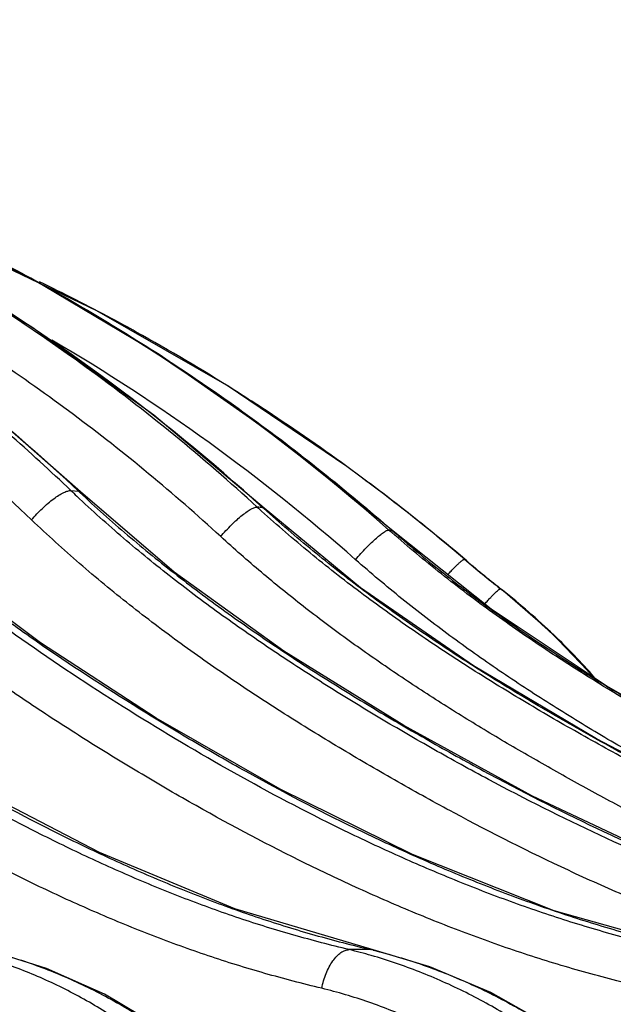
# Model space of a CAD drawing. Units: inches. Extents: x 0 to 17, y 0 to 11.
# Drawn here: x 16.2 to 16.4, y 6.5 to 6.7 of the extents above; entities that cross this region are included whole.
import ezdxf

# ---------------------------------------------------------------- set-up
doc = ezdxf.new("R2010")
doc.units = ezdxf.units.IN
doc.header["$LTSCALE"] = 0.935
doc.header["$MEASUREMENT"] = 0
doc.layers.get('0').update_dxf_attribs({"linetype": 'CONTINUOUS'})

msp = doc.modelspace()

# ---------------------------------------------------------------- linework, layer by layer
at = {"color": 7, "linetype": 'Continuous'}
for p, q in [((16.2596610857, 6.6413409152), (16.2299881072, 6.6555606253)), ((16.2918990518, 6.6228168724), (16.2596610857, 6.6413409152)), ((16.321412072, 6.6028595092), (16.2918990518, 6.6228168724)), ((16.3250264406, 6.600197467), (16.3214129689, 6.6028588403)), ((16.3257492257, 6.599659040700001), (16.3250264343, 6.600197443099999)), ((16.3318214323, 6.5950634608), (16.3250264406, 6.600197467)), ((16.3509970987, 6.579578791799999), (16.3505719338, 6.579939277899999)), ((16.3279454223, 6.483366025900001), (16.3279428406, 6.4833666505))]:
    msp.add_line(p, q, dxfattribs=at)
at = {"color": 9, "linetype": 'Continuous'}
for p, q in [((16.2532919501, 6.5968796564), (16.255119939, 6.5967651241)), ((16.2556556908, 6.596580361900001), (16.2551199391, 6.5967651241)), ((16.255119939, 6.5967651241), (16.2555004538, 6.5964073887)), ((16.3009295356, 6.5924552013), (16.3007359719, 6.5926306239)), ((16.3007360084, 6.5926306686), (16.3009979236, 6.592534190399999)), ((16.3328979412, 6.5868544727), (16.3328136884, 6.5868908244)), ((16.3599347325, 6.5722479578), (16.3599368324, 6.572246440800001)), ((16.3567350865, 6.567789470399999), (16.3575426045, 6.567202764299999)), ((16.3273767992, 6.4834330799), (16.3220234714, 6.4834332336)), ((16.3279428406, 6.4833666505), (16.3273767995, 6.4834330898))]:
    msp.add_line(p, q, dxfattribs=at)
at = {"color": 7, "linetype": 'Continuous'}
for points in [[(16.2556558564, 6.596580207100001), (16.2292838065, 6.6196777001), (16.2002008768, 6.6415577214), (16.1696753903, 6.661055741699999), (16.1378788977, 6.678063620800001), (16.104991012, 6.6924859301), (16.0712009935, 6.704240447799999), (16.0367018429, 6.7132611231)], [(16.300998031, 6.592534093099999), (16.2737733819, 6.615492151900001), (16.2436596491, 6.6372816141), (16.2120672658, 6.6566543975), (16.1791782947, 6.673501756499999), (16.1451817677, 6.6877295005), (16.1117272655, 6.6988374178)], [(16.3328980207, 6.586854410499999), (16.3053827523, 6.6092870487), (16.2750879547, 6.630513545499999), (16.243348095, 6.6493935972), (16.2103379804, 6.6658255096), (16.1759420454, 6.679828615)], [(16.3279454204, 6.483366015900001), (16.2937448126, 6.4935311403), (16.2603238915, 6.5074543405), (16.2290128446, 6.5236598498), (16.1997553391, 6.5413154042), (16.1724482621, 6.5599264362), (16.1474087331, 6.5796486745), (16.1260361315, 6.599657465499999)], [(16.4083916129, 6.482981626900001), (16.3726959086, 6.493062972000001), (16.337708551, 6.506929269800001), (16.3049483047, 6.523074268099999), (16.2743486128, 6.5406669187), (16.2457912421, 6.5592198289), (16.2196032187, 6.5788952649), (16.1971611454, 6.5989585034)], [(16.4744703101, 6.481809904199999), (16.4373664356, 6.4917635604), (16.4011260375, 6.505457896599999), (16.3671975207, 6.5214179565), (16.3355011617, 6.53882279), (16.3059185363, 6.557199852999999), (16.2787928712, 6.5767292614), (16.2556556908, 6.596580361900001)], [(16.5256354538, 6.4798404225), (16.4877112051, 6.4894598161), (16.4505190387, 6.502825077000001), (16.4156888465, 6.5184462338), (16.3831327095, 6.5355135043), (16.352739023, 6.5535736886), (16.3248668173, 6.5728269529), (16.300997884, 6.5925341462)], [(16.5615042538, 6.4770804392), (16.5228483721, 6.4863295493), (16.4850378693, 6.4992571969), (16.4496057043, 6.5144215847), (16.4164520794, 6.5310320922), (16.3854887236, 6.548665909199999), (16.3570964138, 6.567551486599999), (16.3328979412, 6.5868544727)], [(16.3827883717, 6.550462089400001), (16.3717623749, 6.561996571), (16.35993684, 6.5722464492)], [(16.3510277887, 6.3146095372), (16.3499388587, 6.3312505633), (16.3472257227, 6.3493901318), (16.3429519929, 6.3671261603), (16.3371629159, 6.3842572499), (16.3299208961, 6.4005908628), (16.3213056341, 6.415942567999999), (16.3114132849, 6.4301390598), (16.3003566617, 6.4430193142), (16.2882646319, 6.4544375378), (16.2752782735, 6.4642680737), (16.2615482453, 6.472406876), (16.2472365857, 6.4787703562), (16.233812014, 6.482977362200001)], [(16.4509722171, 6.3149933342), (16.4498482766, 6.3317737722), (16.4470179331, 6.3499125662), (16.4425424811, 6.3676438412), (16.4364704848, 6.384765948099999), (16.4288689311, 6.401086265700001), (16.4198228121, 6.4164213833), (16.4094340614, 6.430599565), (16.3978208673, 6.4434623639), (16.3851166372, 6.454866809199999), (16.371467251, 6.464688521799999), (16.3570285653, 6.4728232865), (16.3419675175, 6.479186464400001), (16.3279428406, 6.4833666505)]]:
    msp.add_lwpolyline(points, dxfattribs=at)
at = {"color": 9, "linetype": 'Continuous'}
for centre, radius, start, end in [((16.0077192283, 6.2195401199), 0.4900913474, 48.595254092, 64.02821100879999), ((15.9724739724, 6.231147217), 0.4882891637, 47.7575057946, 59.90476512520001), ((16.0054334515, 6.218829976499999), 0.4811895073, 48.6061529835, 59.6511646683), ((16.4719552507, 6.825746085900001), 0.3165335394, 226.3060472418, 226.6580883444), ((16.2407358079, 6.1205272478), 0.4759008482, 82.7570430368, 82.92817143780002), ((16.5177619713, 6.8312511224), 0.3233723567, 227.5074196496, 227.7624135018), ((16.5528170777, 6.8378522053), 0.3341910718, 228.609221292, 228.77734018), ((16.2977866704, 6.451753641), 0.1396028305, 75.4689407964, 75.87592508530001), ((16.3386656694, 6.562574876499999), 0.0210045978, 54.0499722908, 55.5740318709), ((16.5678640789, 6.8353277187), 0.3353692663, 229.6080409242, 231.5738817165), ((16.3465072299, 6.553331105599999), 0.0231979552, 54.6322215888, 56.1456952177), ((16.2512262687, 6.4361313401), 0.1741572672, 41.3566538308, 51.5887621163), ((16.2511367592, 6.434790808300001), 0.17530395, 46.14274158310001, 51.6382210247), ((16.2509700878, 6.4346266162), 0.1755378245, 41.43757177070001, 46.1406465268), ((16.2905402539, 6.3536947039), 0.1335038695, 73.9277894416, 76.3598879982), ((16.2957366723, 6.3523142982), 0.1348823113, 76.19528744029999, 76.4333797724)]:
    msp.add_arc(centre, radius, start, end, dxfattribs=at)
at = {"color": 7, "linetype": 'Continuous'}
for centre, radius, start, end in [((16.0279753847, 6.2007766562), 0.497767545, 61.7817172175, 64.0883245243), ((16.0279323539, 6.2007008037), 0.497854729, 60.9849352044, 61.78148114530001), ((16.0277482458, 6.2003748533), 0.4982290697, 57.7287714675, 60.9846014494), ((16.0277323258, 6.2003551007), 0.4982542713000001, 56.8160044397, 57.72843633159999), ((16.0276108661, 6.200170225), 0.4984754754, 53.88546444310001, 56.8159511378), ((16.02581564, 6.1965154012), 0.5024739174, 52.4828916833, 53.3512424052), ((16.0272362082, 6.1996749193), 0.4990965027000001, 49.6256385085, 53.2655720537), ((16.0255199806, 6.1961329163), 0.5029573496, 49.73818544270001, 52.4827121522), ((16.5689924606, 6.836246020700001), 0.3367493295, 229.657733628, 231.6246090615001)]:
    msp.add_arc(centre, radius, start, end, dxfattribs=at)
at = {"color": 9, "linetype": 'Continuous'}
for points, knots in [([(16.2435588809, 6.589644641), (16.236017834, 6.596847345700001), (16.2204772964, 6.610723595800001), (16.1958600759, 6.6298702574), (16.1700867452, 6.6472270137), (16.143272604, 6.662716092999999), (16.1155353267, 6.6762691238), (16.0869970568, 6.6878261977), (16.0577856211, 6.6973356202), (16.0379303544, 6.7022864894), (16.0279398964, 6.704406135299999)], [0, 0, 0, 0, 0.1264733199, 0.2524500836, 0.377954388, 0.5030276666, 0.6277130766, 0.7520636709, 0.8761379634, 1, 1, 1, 1]), ([(16.2993257139, 6.5928078065), (16.2859138453, 6.605093981900001), (16.2577280535, 6.6281365324), (16.2118906499, 6.6576207449), (16.1631278647, 6.681612112000001), (16.1290268701, 6.6937562266), (16.1117191319, 6.6988147206)], [0, 0, 0, 0, 0.2511589795, 0.5014504624, 0.7510072595999999, 1, 1, 1, 1]), ([(16.2532919556, 6.5968796598), (16.2431628501, 6.606555950900001), (16.2220907287, 6.624975757000001), (16.1882262534, 6.6495988685), (16.1524417042, 6.6709620974), (16.1274337849, 6.682945398099999), (16.1147144736, 6.688334758200001)], [0, 0, 0, 0, 0.251813006, 0.5023311549, 0.7516781136, 1, 1, 1, 1]), ([(16.2902851535, 6.58553454), (16.278667828, 6.5961746175), (16.2543941998, 6.6162820137), (16.2152135157, 6.64259744), (16.1736924298, 6.664774710800001), (16.1446820563, 6.6766690909), (16.1299391151, 6.6818535206)], [0, 0, 0, 0, 0.2510568275, 0.5013375257, 0.7509444798999999, 1, 1, 1, 1]), ([(16.1759420093, 6.679828628099999), (16.1902693085, 6.6746187081), (16.2184727185, 6.662844347999999), (16.258967473, 6.6413183843), (16.2973492708, 6.6161015513), (16.3213006473, 6.5969815939), (16.3328136921, 6.5868908336)], [0, 0, 0, 0, 0.2494857537, 0.4992997072, 0.7494650742, 1, 1, 1, 1]), ([(16.1474951242, 6.673157496799999), (16.157236867, 6.668128378), (16.1764083538, 6.6573519143), (16.2040099285, 6.6391703677), (16.2303870094, 6.619024938099999), (16.2470392867, 6.6043781093), (16.2551199414, 6.5967651252)], [0, 0, 0, 0, 0.2484445553, 0.4978982977, 0.7484118175, 1, 1, 1, 1]), ([(16.3220234714, 6.4834332336), (16.3174545372, 6.4845417761), (16.3106230901, 6.4863194722), (16.3015969476, 6.4890001894), (16.2926137966, 6.491907932899999), (16.2814873407, 6.495935879099999), (16.2683172781, 6.5013290982), (16.2553117849, 6.5072164149), (16.2381668849, 6.5156825738), (16.2171523748, 6.527316960599999), (16.1926137545, 6.542661781100001), (16.1686186972, 6.5591792023), (16.1494130383, 6.5742735396), (16.1347345103, 6.5873637493), (16.1276695372, 6.594286427899999), (16.1242154265, 6.597844792)], [0, 0, 0, 0, 0.0610508707, 0.0916318306, 0.1222579183, 0.183649208, 0.2452359814, 0.3070166043, 0.3689901422, 0.4934958043, 0.61873036, 0.7446803354000001, 0.8716197016, 0.9356037649, 1, 1, 1, 1]), ([(16.1255773811, 6.5991875776), (16.1291241493, 6.5955769086), (16.1363726539, 6.5885526245), (16.151418711, 6.575279775199999), (16.1710803616, 6.5599900517), (16.1956231529, 6.543285115800001), (16.2206912563, 6.5277780429), (16.2421285832, 6.5160151102), (16.2595993712, 6.5074559583), (16.2728380609, 6.5015061009), (16.2862319931, 6.4960564636), (16.2975385127, 6.4919860497), (16.3066604001, 6.4890496367), (16.3135332817, 6.487018076900001), (16.320438983, 6.4851479603), (16.3250622244, 6.483991536), (16.3273767992, 6.4834330799)], [0, 0, 0, 0, 0.0645701773, 0.1287102108, 0.2558949283, 0.3819993663, 0.5073171737, 0.6318283725, 0.6937654146, 0.7554776720999999, 0.8169591769, 0.8782006936, 0.9087323970000001, 0.9392046956, 0.9696240189, 1, 1, 1, 1]), ([(16.4035202454, 6.4830716778), (16.3987277546, 6.4841748216), (16.3915613067, 6.4859455312), (16.3820875676, 6.4886214077), (16.3726626613, 6.491523731699999), (16.3609877381, 6.4955456295), (16.3471621722, 6.500934388099999), (16.3335076298, 6.5068181661), (16.3155146306, 6.515276967), (16.2934550658, 6.5269043583), (16.2676756265, 6.5422494153), (16.2424757934, 6.5587682023), (16.2222933658, 6.5738919901), (16.2068657351, 6.587023168200001), (16.1994396888, 6.593972967899999), (16.195808783, 6.5975459589)], [0, 0, 0, 0, 0.06155824219999999, 0.0923730058, 0.1232164166, 0.1849908372, 0.2468908276, 0.3089160426, 0.3710664889, 0.4957274078, 0.6208662816, 0.7464778642000001, 0.8727494570000001, 0.9362352536, 1, 1, 1, 1]), ([(16.4080262438, 6.4830247412), (16.4031783151, 6.4841348149), (16.3959274548, 6.4859175599), (16.3863398487, 6.488613547100001), (16.3767940072, 6.4915399291), (16.3649620761, 6.4955966852), (16.3509417889, 6.5010327254), (16.337084681, 6.5069690482), (16.3188093344, 6.515506563300001), (16.300887416, 6.5248857923), (16.2833085005, 6.5349617151), (16.2658950847, 6.5454902338), (16.2487838554, 6.556611333999999), (16.2321765541, 6.568554374800001), (16.2199950689, 6.5780072109), (16.2081662871, 6.5879963976), (16.2005854576, 6.595035764299999), (16.1968764484, 6.5986547055)], [0, 0, 0, 0, 0.0613379228, 0.0920597545, 0.1228221867, 0.1844670542, 0.2462748665, 0.3082391483, 0.3703557703, 0.4950162365, 0.55755977, 0.6202314353, 0.7459725733, 0.809111481, 0.8724715831000001, 0.9360889024, 1, 1, 1, 1]), ([(16.2435588809, 6.589644641), (16.2443989161, 6.590638279199999), (16.2457283571, 6.592048387799999), (16.2475995331, 6.5937413397), (16.2489639421, 6.5948364458), (16.2502501097, 6.5957278516), (16.2512653099, 6.5963040413), (16.2520036838, 6.5966254949), (16.2524794982, 6.5967848024), (16.2529035049, 6.5968743588), (16.2531705286, 6.5968880801), (16.2532919542, 6.596879658)], [0, 0, 0, 0, 0.3158652427, 0.4692754678, 0.6123732928, 0.7402498581, 0.8488587722, 0.8950465576000001, 0.9355693321999999, 0.9704519425, 1, 1, 1, 1]), ([(16.470635549, 6.4819303977), (16.4656623237, 6.4830104383), (16.4582248511, 6.484748504400001), (16.4483889898, 6.487387915299999), (16.4386055457, 6.4902516307), (16.4264839153, 6.4942248014), (16.4073246917, 6.5013343586), (16.3838071019, 6.5114572235), (16.3609072014, 6.522962548), (16.3429256884, 6.5328688704), (16.3295920108, 6.5406222394), (16.3164125969, 6.5486699713), (16.3034326656, 6.5570757419), (16.2907008981, 6.5658992778), (16.2782740007, 6.5752008352), (16.2662140165, 6.585033324199999), (16.2584832024, 6.5919722763), (16.2547022873, 6.5955404572)], [0, 0, 0, 0, 0.0619415943, 0.0929333019, 0.1239412954, 0.1860062963, 0.2481442172, 0.37262517, 0.4974050257, 0.5599083626, 0.6224799507, 0.6851202458, 0.7478438759999999, 0.8106706798000001, 0.8736228565999999, 0.9367241703, 1, 1, 1, 1]), ([(16.2555004538, 6.5964073887), (16.259344048, 6.5927997451), (16.2671989345, 6.5857833037), (16.2794492782, 6.5758453499), (16.2920677403, 6.566449238500001), (16.3049916651, 6.5575417561), (16.3181635674, 6.549061578200001), (16.3315349772, 6.5409489052), (16.3450588618, 6.5331361872), (16.363286029, 6.5231547339), (16.3818594686, 6.5138733012), (16.4007872387, 6.5054352022), (16.4151441075, 6.4995699613), (16.4296686289, 6.4942031526), (16.4419213186, 6.4902027851), (16.4518059204, 6.4873205023), (16.461737263, 6.4846659299), (16.4692456027, 6.4829193453), (16.4742654093, 6.481834650800001)], [0, 0, 0, 0, 0.06339700940000001, 0.1266063126, 0.1896513936, 0.252555197, 0.3153400888, 0.3780268475, 0.4406324431, 0.5031577481, 0.6279368868, 0.6901940549, 0.752355184, 0.8144177106999999, 0.8763773306, 0.9073197292, 0.9382361844, 1, 1, 1, 1]), ([(16.3152520614, 6.4738744172), (16.3105300443, 6.475020034500001), (16.3034699954, 6.4768590344), (16.2941431462, 6.4796361889), (16.2848607082, 6.4826488239), (16.2733646025, 6.486824131000001), (16.2597588421, 6.4924167276), (16.2463251457, 6.4985242789), (16.2286191088, 6.5073115262), (16.2112872157, 6.516963337000001), (16.1943170611, 6.5273284491), (16.1817274702, 6.535446823200001), (16.1692885102, 6.5438749322), (16.1570476187, 6.5526791676), (16.1450524937, 6.5619202991), (16.1333583634, 6.571659325900001), (16.122025267, 6.5819494584), (16.1147866675, 6.5891892039), (16.1112493631, 6.592909219299999)], [0, 0, 0, 0, 0.06101704259999999, 0.09158242050000001, 0.1221934756, 0.1835564165, 0.2451171218, 0.3068741754, 0.3688270721, 0.4932995329, 0.5558218902000001, 0.6185199614, 0.6813950829000001, 0.7444844072, 0.8078360623999999, 0.8715023306, 0.9355381037, 1, 1, 1, 1]), ([(16.3974307123, 6.473510237899999), (16.3924912783, 6.4746470321), (16.3851053485, 6.4764732587), (16.3753424163, 6.479235915), (16.3656297552, 6.4822321092), (16.353599134, 6.486385587999999), (16.339353654, 6.491952193099999), (16.3252860652, 6.4980325482), (16.3067516564, 6.5067777823), (16.2885937315, 6.516390341799999), (16.2708022565, 6.5267212503), (16.2576085245, 6.5348088924), (16.2445727359, 6.543205646900001), (16.2317433262, 6.5519791678), (16.2191697254, 6.561190148200001), (16.2069094784, 6.5708997289), (16.195025079, 6.5811608862), (16.1874235411, 6.5883906576), (16.1837079961, 6.592106100700001)], [0, 0, 0, 0, 0.06153945490000001, 0.0923454616, 0.1231803468, 0.1849385431, 0.2468234347, 0.3088348787, 0.3709731036, 0.4956139367, 0.5581230582, 0.6207473196, 0.6834880599, 0.7463702259999999, 0.8094261562, 0.8726912873, 0.9362029587, 1, 1, 1, 1]), ([(16.2902851535, 6.58553454), (16.2911360774, 6.5865282758), (16.2924527414, 6.5879448553), (16.2942697385, 6.5896653315), (16.29555393, 6.5907681399), (16.2967317691, 6.5916625139), (16.2976389885, 6.5922433939), (16.2982813967, 6.5925662397), (16.2986785614, 6.5927223276), (16.2990206029, 6.5928082202), (16.299233022, 6.592819074099999), (16.2993256785, 6.5928077655)], [0, 0, 0, 0, 0.3330415867, 0.4915605235, 0.6368607884, 0.7637076722, 0.8678440345999999, 0.9104722507999999, 0.9465711563, 0.9762378376, 1, 1, 1, 1]), ([(16.525545371, 6.4798520444), (16.5203987649, 6.480893850499999), (16.512700379, 6.4825795949), (16.5025147247, 6.4851605557), (16.492378664, 6.4879658361), (16.4798118254, 6.491866699), (16.4649077237, 6.497109501900001), (16.4501718763, 6.5028466372), (16.4307465402, 6.5111086718), (16.4116712693, 6.5202117392), (16.3929400267, 6.5300151883), (16.3790425336, 6.5376886262), (16.3653028193, 6.545666180800001), (16.3517697829, 6.554018640700001), (16.3384928377, 6.562805411799999), (16.3255315817, 6.5720886112), (16.312950123, 6.5819207461), (16.304879967, 6.588877870299999), (16.3009295356, 6.5924552013)], [0, 0, 0, 0, 0.0620820454, 0.0931442034, 0.1242211457, 0.1864163305, 0.2486698671, 0.3109791889, 0.3733426472, 0.4982129691, 0.5607262229, 0.6232842267, 0.6858884262999999, 0.7485488781, 0.8112774675, 0.8740869125, 0.9369901633, 1, 1, 1, 1]), ([(16.4653090373, 6.4723607361), (16.4601952725, 6.4734710851), (16.4525478839, 6.4752593223), (16.4424348478, 6.4779760416), (16.4323757563, 6.480923672), (16.4199130186, 6.4850136941), (16.4051475194, 6.490501298200001), (16.3905619996, 6.496499426900001), (16.3713477169, 6.5051289337), (16.3525072862, 6.5146249001), (16.3340328521, 6.5248410228), (16.3203342947, 6.53283705), (16.3067990102, 6.541143091), (16.2934767242, 6.5498289966), (16.2804179367, 6.558955095), (16.267682108, 6.5685828318), (16.2553333914, 6.5787646333), (16.2474257398, 6.585950986), (16.2435588809, 6.589644641)], [0, 0, 0, 0, 0.0619333187, 0.09292110070000001, 0.1239252707, 0.1859829285, 0.248114018, 0.3103191634, 0.3725990136, 0.4973700909000001, 0.5598702969, 0.6224394932, 0.6850791463, 0.7478049612000001, 0.8106370727, 0.8735978087, 0.9367106846, 1, 1, 1, 1]), ([(16.52281941, 6.4799972101), (16.5177096288, 6.4810367147), (16.5100672382, 6.482717486799999), (16.4999569096, 6.4852882501), (16.4899005517, 6.4880808063), (16.4774368017, 6.4919622484), (16.4626600835, 6.4971777124), (16.4480561152, 6.5028834593), (16.428813797, 6.5110971979), (16.4099255166, 6.5201460613), (16.3913849426, 6.529890526799999), (16.3776346904, 6.537517417899999), (16.364042745, 6.545442538500001), (16.3506568605, 6.553734375599999), (16.3375262982, 6.5624519788), (16.3247099787, 6.5716567674), (16.3122709653, 6.581400743200001), (16.3042929932, 6.588293343999999), (16.3003889975, 6.5918379412)], [0, 0, 0, 0, 0.06221685530000001, 0.09333581, 0.1244624154, 0.186737514, 0.2490483825, 0.3113958742, 0.3737806809000001, 0.4986513645, 0.5611474534, 0.623678831, 0.6862465525, 0.7488591303000001, 0.811527618, 0.874264565, 0.9370835541, 1, 1, 1, 1]), ([(16.3236110184, 6.5798097236), (16.3240412603, 6.5803123065), (16.3249079771, 6.5812953778), (16.3262196057, 6.582699389199999), (16.3274953593, 6.5839823465), (16.3286845327, 6.5850947205), (16.3297403446, 6.5859930651), (16.330527972, 6.5865795854), (16.3310656343, 6.5869055413), (16.3313791181, 6.587058474299999), (16.3316341361, 6.5871415577), (16.3317907354, 6.5871508405), (16.3318529014, 6.587136217799999)], [0, 0, 0, 0, 0.1779113029, 0.3523795301, 0.5166079539, 0.6643788651, 0.79011461, 0.889312784, 0.9279738359, 0.9590958976, 0.9828263361, 1, 1, 1, 1]), ([(16.4745011997, 6.4819040712), (16.4703038821, 6.4832675487), (16.4619497255, 6.4861277212), (16.4454054257, 6.4923249271), (16.4250273907, 6.5008971889), (16.4050724622, 6.5104317686), (16.3893476493, 6.5185593843), (16.3776671293, 6.5248903037), (16.3660954593, 6.5314308236), (16.354644423, 6.5381946699), (16.3433432179, 6.5452222182), (16.3322201594, 6.5525469846), (16.3213079689, 6.560203256499999), (16.3106426315, 6.5682231381), (16.3002642216, 6.5766362546), (16.2935724497, 6.5825235051), (16.2902851535, 6.58553454)], [0, 0, 0, 0, 0.06224420730000001, 0.124518423, 0.2491490003, 0.3739057356, 0.4363339351, 0.4987919101, 0.5612788422999999, 0.6237974247, 0.6863543072, 0.7489569640000001, 0.8116137123999999, 0.8743334514, 0.9371260356000001, 1, 1, 1, 1]), ([(16.5596929226, 6.4772799517), (16.5544929279, 6.4782629182), (16.5441223644, 6.4803973159), (16.5287201147, 6.4842764413), (16.5134857386, 6.488775299199999), (16.4984223944, 6.4938244558), (16.4835273927, 6.499358956900001), (16.4638955494, 6.5073389832), (16.4446069693, 6.516149502899999), (16.4280254797, 6.5244627336), (16.4186282761, 6.5293723199), (16.4092808633, 6.5343808983), (16.3976986016, 6.540836208200001), (16.3840104826, 6.5489573921), (16.3705824933, 6.557514689), (16.3574748338, 6.5665698651), (16.3447514937, 6.5761744613), (16.3365875596, 6.5829861229), (16.3325895125, 6.5864889383)], [0, 0, 0, 0, 0.0623961557, 0.1247992114, 0.1872131018, 0.2496394121, 0.3120789359, 0.3745321753, 0.4994697007, 0.5619647922, 0.5932179479999999, 0.624474461, 0.6869978009000001, 0.7495395418, 0.8121046140000001, 0.87469874, 0.9373282675, 1, 1, 1, 1]), ([(16.3328136886, 6.586890824199999), (16.3366533122, 6.5835262114), (16.3444835538, 6.5769725888), (16.352611972, 6.5707935519), (16.3567350865, 6.567789470399999)], [0, 0, 0, 0, 0.5001859808, 1, 1, 1, 1]), ([(16.3463803866, 6.576121150900001), (16.3466496392, 6.576413232), (16.3471679531, 6.576968106), (16.3479173095, 6.5777449317), (16.3485931669, 6.5784186078), (16.34918273, 6.578976421), (16.349618458, 6.5793599972), (16.3499174685, 6.5795985839), (16.3500976476, 6.5797299224), (16.3502489034, 6.579826876799999), (16.3503719243, 6.5798884576), (16.3504657496, 6.579918645399999), (16.3505228331, 6.5799124755), (16.3505404494, 6.5799007052)], [0, 0, 0, 0, 0.2099528972, 0.4012826665999999, 0.5704259735, 0.7142465483, 0.8301978556, 0.8770876879999999, 0.9163784844, 0.9479845984, 0.9719766258, 0.9888025548, 1, 1, 1, 1]), ([(16.4236823786, 6.5148500047), (16.4192415594, 6.5171010849), (16.410406598, 6.5216980261), (16.3972880246, 6.528848039400001), (16.3843330069, 6.5362988772), (16.3715802816, 6.5441005435), (16.3590722018, 6.552300049299999), (16.3468579655, 6.5609440882), (16.3349898027, 6.5700717981), (16.3273563613, 6.576509027), (16.3236110184, 6.5798097236)], [0, 0, 0, 0, 0.1248621054, 0.2497495951, 0.3746669352000001, 0.4996215553, 0.6246221415, 0.7496783758, 0.8748009741, 1, 1, 1, 1]), ([(16.3555236371, 6.5688359967), (16.3557755943, 6.569127109400001), (16.3562603851, 6.5696797111), (16.3569617225, 6.5704530952), (16.3575942372, 6.571122950399999), (16.3581464159, 6.5716771125), (16.3585553257, 6.5720580914), (16.3588367421, 6.572295056000001), (16.3590066994, 6.5724255027), (16.3591499575, 6.5725218761), (16.3592671201, 6.5725832349), (16.359357671, 6.572613517200001), (16.3594130347, 6.572607382999999), (16.3594304157, 6.5725960061)], [0, 0, 0, 0, 0.2107805419, 0.4024368883, 0.5715524989999999, 0.7151125355, 0.8306821859, 0.8773736981999999, 0.9164782748, 0.9479248192, 0.9718107583, 0.9886271219, 1, 1, 1, 1]), ([(16.3575426045, 6.567202764299999), (16.3647053164, 6.5620132133), (16.375725447, 6.554608384), (16.3908080085, 6.5453754763), (16.4022819285, 6.5387359357), (16.4138915969, 6.5323472599), (16.4256095873, 6.5261679391), (16.4374336598, 6.5202020961), (16.4453920479, 6.5163807392), (16.4493901105, 6.514512178099999)], [0, 0, 0, 0, 0.2502626234, 0.3753211623, 0.5003312028, 0.6252998453, 0.7502336706, 0.875134297, 1, 1, 1, 1]), ([(16.349245598, 6.3145076335), (16.3489974545, 6.324289070700001), (16.3471634227, 6.3437634319), (16.3404656644, 6.3720994338), (16.3300029228, 6.3987718272), (16.3160601475, 6.4230289564), (16.3017218474, 6.4408240738), (16.2889046995, 6.4531580162), (16.2787776374, 6.461342369800001), (16.2681337473, 6.4684718673), (16.2570467125, 6.4744966716), (16.2455962167, 6.4793719096), (16.2377306135, 6.4818457999), (16.2337721895, 6.4828758272)], [0, 0, 0, 0, 0.1344163665, 0.2677139115, 0.3987599947, 0.526617362, 0.650650233, 0.7111929669, 0.7707242042, 0.8292855376, 0.8869456226000001, 0.9438100373, 1, 1, 1, 1]), ([(16.3152520654, 6.473874417), (16.3153740717, 6.4745065821), (16.3156766997, 6.4757512489), (16.3162951601, 6.4775366401), (16.3170570567, 6.4791805739), (16.3179343643, 6.4806236015), (16.3188964257, 6.4818148308), (16.3199126092, 6.4827132488), (16.3209537938, 6.4832866598), (16.3216839512, 6.483433438500001), (16.3220234714, 6.4834332336)], [0, 0, 0, 0, 0.1555160245, 0.3088560585, 0.4557168114, 0.5923607165, 0.7157829808, 0.8242541056, 0.9179896101, 1, 1, 1, 1]), ([(16.3279213901, 6.4833004876), (16.3320993859, 6.4822739109), (16.3403971499, 6.479809414400001), (16.3524941233, 6.4749417449), (16.364205569, 6.4689232386), (16.3754472119, 6.461798486799999), (16.3861409482, 6.4536170151), (16.3996404432, 6.4413133894), (16.4147511611, 6.4235565101), (16.4294665781, 6.3992811678), (16.4404905741, 6.3725775524), (16.4475203869, 6.3442022738), (16.4494169381, 6.3246894136), (16.4496553356, 6.314900926799999)], [0, 0, 0, 0, 0.0579296638, 0.1163470121, 0.1753368868, 0.2349780803, 0.2953208547, 0.3563972505, 0.4806645961, 0.6077256481000001, 0.7371209765000001, 0.8681597912000001, 1, 1, 1, 1]), ([(16.3388853461, 6.314423140700001), (16.3388802981, 6.323898005), (16.3376155899, 6.3427678818), (16.3319773328, 6.370320513999999), (16.322743074, 6.396353079), (16.3101481567, 6.420174456900001), (16.2969976386, 6.437813993300001), (16.2851330311, 6.4501717303), (16.2757042509, 6.4584530107), (16.2657403152, 6.4657602872), (16.2553062744, 6.4720450035), (16.2444724264, 6.477264109299999), (16.2369937232, 6.4800224648), (16.2332188603, 6.481208804)], [0, 0, 0, 0, 0.134899787, 0.2683166812, 0.3992293817, 0.5268238145, 0.6505868007, 0.7110249023999999, 0.7704882479999999, 0.8290270299, 0.8867177451, 0.943663177, 1, 1, 1, 1]), ([(16.4406331367, 6.314901241399999), (16.4406202322, 6.3196759176), (16.4402561142, 6.3292152462), (16.4386968493, 6.3434189642), (16.4361341114, 6.3574155133), (16.4314242902, 6.3755936446), (16.4231681074, 6.3973240929), (16.4118208655, 6.4173708208), (16.4010997512, 6.4319329576), (16.3923459582, 6.4419981505), (16.3828973785, 6.4511926003), (16.3728166875, 6.459455020499999), (16.3621714145, 6.466729009), (16.3510325769, 6.4729653437), (16.3394758943, 6.4781212095), (16.3315174418, 6.4808231622), (16.3275006168, 6.4819803802)], [0, 0, 0, 0, 0.0662933146, 0.132411161, 0.1982352769, 0.2636746192, 0.3929481691, 0.5197332343, 0.5821242235, 0.6437871684, 0.7047245553, 0.7649585605, 0.8245322020999999, 0.8835062245, 0.9419608755, 1, 1, 1, 1]), ([(16.3249846764, 6.314494685900001), (16.3249876404, 6.323740344299999), (16.3237267896, 6.3421493511), (16.3180585597, 6.3689805445), (16.308769412, 6.3942286849), (16.2961118571, 6.4171757036), (16.2829162587, 6.4339931835), (16.2710418447, 6.4456240419), (16.2616245252, 6.4533299777), (16.2516929742, 6.4600296744), (16.2413166186, 6.4656758146), (16.2305710274, 6.470225635), (16.223179657, 6.4725160839), (16.2194564891, 6.4734646223)], [0, 0, 0, 0, 0.1353910315, 0.2691875976, 0.400302844, 0.527890162, 0.6514483271, 0.711733194, 0.7710229793000001, 0.8293846665000001, 0.8869123987, 0.9437373386, 1, 1, 1, 1]), ([(16.4269962676, 6.314972786799999), (16.4269865722, 6.3196019615), (16.4266299199, 6.328850137100001), (16.4250848216, 6.3426151373), (16.4225397984, 6.3561683413), (16.4178603841, 6.3737446623), (16.4096575305, 6.3947022207), (16.3983880958, 6.4139369465), (16.3877557703, 6.4278172017), (16.3790856954, 6.4373562513), (16.3697395016, 6.4460090065), (16.3597826771, 6.453714335700001), (16.3492858747, 6.460416421000001), (16.3383230416, 6.4660676664), (16.326973628, 6.470625940700001), (16.3191796028, 6.4729214514), (16.3152520614, 6.4738744172)], [0, 0, 0, 0, 0.06644097339999999, 0.1326940813, 0.1986367887, 0.264172005, 0.3935488795, 0.5203157412, 0.5826579416, 0.6442486626, 0.7050966451999999, 0.7652323084, 0.8247086637000001, 0.8835963092, 0.9419938448, 1, 1, 1, 1])]:
    msp.add_open_spline(points, degree=3, knots=knots, dxfattribs=at)

doc.saveas('drawing.dxf')
